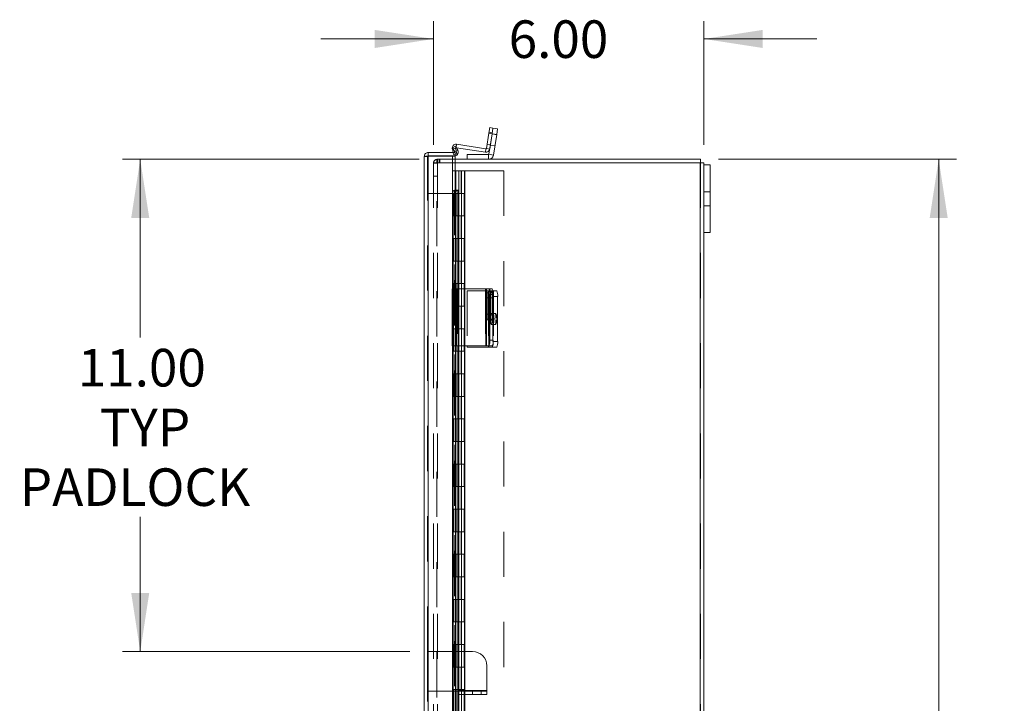
# Model space of a CAD drawing. Units: inches. Extents: x 0.4 to 16.6, y 0.2 to 10.8.
# Drawn here: x 7.7 to 9.9, y 7.5 to 9 of the extents above; entities that cross this region are included whole.
import ezdxf

# ---------------------------------------------------------------- set-up
doc = ezdxf.new("R2010")
doc.units = ezdxf.units.IN
doc.header["$MEASUREMENT"] = 0
doc.linetypes.add('HIDDEN', pattern=[0.075, 0.05, -0.025])
doc.styles.add('SLDTEXTSTYLE1', font='TXT', dxfattribs={"width": 0.75})
doc.dimstyles.new('SLDDIMSTYLE2', dxfattribs={"dimtxt": 0.083333, "dimasz": 0.13, "dimexe": 0, "dimexo": 0.0625, "dimgap": 0.020833, "dimtad": 0, "dimtih": 1, "dimtoh": 1, "dimlfac": 10, "dimrnd": 1e-09, "dimzin": 4, "dimdsep": 46, "dimtxsty": 'SLDTEXTSTYLE1', "dimsah": 1, "dimcen": 0.09, "dimadec": 0, "dimazin": 1, "dimtfac": 1, "dimtmove": 0, "dimatfit": 0, "dimfxl": 1, "dimfrac": 2, "dimtolj": 1, "dimtzin": 12, "dimarcsym": 0})
doc.dimstyles.new('SLDDIMSTYLE4', dxfattribs={"dimtxt": 0.083333, "dimasz": 0.13, "dimexe": 0, "dimexo": 0.0625, "dimgap": 0.020833, "dimtad": 0, "dimtih": 1, "dimtoh": 1, "dimlfac": 10, "dimrnd": 1e-09, "dimzin": 4, "dimdsep": 46, "dimtxsty": 'SLDTEXTSTYLE1', "dimsah": 1, "dimcen": 0.09, "dimadec": 0, "dimazin": 1, "dimtfac": 1, "dimtofl": 0, "dimtmove": 0, "dimatfit": 3, "dimfxl": 1, "dimfrac": 2, "dimtolj": 1, "dimtzin": 12, "dimarcsym": 0})

# ---------------------------------------------------------------- blocks, each defined once
blk = doc.blocks.new('_D_11')
at = {"color": 7, "linetype": 'Continuous', "lineweight": 0}
for p, q in [((9.265, 8.6637), (9.793, 8.6637)), ((9.7536, 8.6637), (9.7536, 5.9056)), ((9.7536, 2.6637), (9.7536, 5.7732)), ((9.265, 2.6637), (9.793, 2.6637))]:
    blk.add_line(p, q, dxfattribs=at)
for points in [[(9.7536, 8.6637), (9.7336, 8.5337), (9.7736, 8.5337)], [(9.7536, 2.6637), (9.7736, 2.7937), (9.7336, 2.7937)]]:
    blk.add_solid(points, dxfattribs=at)
at = {"color": 7, "linetype": 'Continuous', "lineweight": 0, "insert": (9.6151, 5.8806), "char_height": 0.08333, "attachment_point": 1, "style": 'SLDTEXTSTYLE1'}
blk.add_mtext('60.00', dxfattribs=at)
blk = doc.blocks.new('_D_12')
at = {"color": 7, "linetype": 'Continuous', "lineweight": 0}
for p, q in [((8.6331, 8.6956), (8.6331, 8.9698)), ((9.2331, 8.6956), (9.2331, 8.9698)), ((8.6331, 8.9305), (8.3831, 8.9305)), ((9.2331, 8.9305), (9.4831, 8.9305))]:
    blk.add_line(p, q, dxfattribs=at)
for points in [[(8.6331, 8.9305), (8.5031, 8.9505), (8.5031, 8.9105)], [(9.2331, 8.9305), (9.3631, 8.9105), (9.3631, 8.9505)]]:
    blk.add_solid(points, dxfattribs=at)
at = {"color": 7, "linetype": 'Continuous', "lineweight": 0, "insert": (8.8, 8.9717), "char_height": 0.08333, "attachment_point": 1, "style": 'SLDTEXTSTYLE1'}
blk.add_mtext('6.00', dxfattribs=at)
blk = doc.blocks.new('_D_13')
at = {"color": 7, "linetype": 'Continuous', "lineweight": 0}
for p, q in [((8.6012, 8.6637), (7.9435, 8.6637)), ((7.9829, 8.6637), (7.9829, 8.2685)), ((7.9829, 7.5726), (7.9829, 7.8713)), ((8.5809, 7.5726), (7.9435, 7.5726))]:
    blk.add_line(p, q, dxfattribs=at)
for points in [[(7.9829, 8.6637), (7.9629, 8.5337), (8.0029, 8.5337)], [(7.9829, 7.5726), (8.0029, 7.7026), (7.9629, 7.7026)]]:
    blk.add_solid(points, dxfattribs=at)
at = {"color": 7, "linetype": 'Continuous', "lineweight": 0, "char_height": 0.08333, "attachment_point": 1, "style": 'SLDTEXTSTYLE1'}
for s, insert in [('11.00', (7.8444, 8.2435)), ('TYP', (7.8934, 8.1111)), ('PADLOCK', (7.7156, 7.9787))]:
    blk.add_mtext(s, dxfattribs=dict(at, insert=insert))

msp = doc.modelspace()

# ---------------------------------------------------------------- linework, layer by layer
at = {"color": 7, "linetype": 'Continuous', "lineweight": 15}
for p, q in [((8.756, 8.7217), (8.7505, 8.6874)), ((8.756, 8.7217), (8.7579, 8.734)), ((8.7633, 8.7205), (8.756, 8.7217)), ((8.7633, 8.7205), (8.756, 8.6748)), ((8.7579, 8.734), (8.7652, 8.7329)), ((8.7633, 8.7205), (8.7579, 8.6862)), ((8.7652, 8.7329), (8.7633, 8.7205)), ((8.7736, 8.7189), (8.7633, 8.7205)), ((8.7652, 8.7329), (8.7755, 8.7312)), ((8.7736, 8.7189), (8.7663, 8.6732)), ((8.7755, 8.7312), (8.7736, 8.7189)), ((8.6755, 8.6893), (8.6819, 8.693)), ((8.6819, 8.693), (8.6869, 8.6843)), ((8.6844, 8.697), (8.7495, 8.6866)), ((8.6128, 2.6563), (8.6128, 8.6701)), ((8.6216, 8.6788), (8.6216, 8.6714)), ((8.6216, 8.6788), (8.6815, 8.6788)), ((8.6216, 8.6714), (8.6815, 8.6714)), ((8.6216, 2.6558), (8.6216, 8.6706)), ((8.6216, 8.6706), (8.6815, 8.6706)), ((8.6769, 8.6788), (8.6751, 8.6869)), ((8.6805, 8.6806), (8.6755, 8.6893)), ((8.6869, 8.6843), (8.6805, 8.6806)), ((8.6805, 8.6806), (8.6807, 8.6802)), ((8.6807, 8.6802), (8.6872, 8.6839)), ((8.6815, 8.6788), (8.6815, 8.6714)), ((8.6815, 8.5956), (8.6815, 8.6706)), ((8.6839, 8.6895), (8.7484, 8.6793)), ((8.6869, 8.6843), (8.6872, 8.6839)), ((8.7081, 8.6637), (8.7081, 8.6741)), ((8.7081, 8.6741), (8.7552, 8.6741)), ((8.7495, 8.6866), (8.7484, 8.6793)), ((8.7505, 8.6874), (8.7579, 8.6862)), ((8.7552, 8.6741), (8.7552, 8.6637)), ((8.756, 8.6748), (8.7663, 8.6732)), ((8.6815, 8.6637), (9.2256, 8.6637)), ((9.2243, 8.6562), (8.6815, 8.6562)), ((9.2243, 8.6562), (9.2243, 2.6711)), ((9.2243, 8.6562), (9.2331, 8.6562)), ((9.2256, 8.6562), (9.2256, 8.6637)), ((9.2331, 8.6562), (9.2331, 8.6512)), ((9.2331, 8.6512), (9.2331, 8.5012)), ((9.2331, 8.6512), (9.2465, 8.6512)), ((9.2465, 8.6512), (9.2465, 8.5012)), ((8.6819, 8.5856), (8.6755, 8.5856)), ((8.6755, 8.5856), (8.6755, 8.3769)), ((8.6805, 8.5956), (8.6799, 8.5956)), ((8.6805, 8.5956), (8.6869, 8.5956)), ((8.6819, 8.5856), (8.6819, 8.3769)), ((8.6872, 8.5956), (8.6869, 8.5956)), ((8.6872, 8.5956), (8.6883, 8.5956)), ((8.6883, 8.3769), (8.6883, 8.5956)), ((9.2331, 8.5012), (9.2465, 8.5012)), ((9.2331, 8.5012), (9.2331, 5.7387)), ((8.6748, 8.3769), (8.6748, 8.2504)), ((8.6748, 8.3769), (8.6844, 8.3769)), ((8.6844, 8.3769), (8.6844, 8.2504)), ((8.7495, 8.3769), (8.6844, 8.3769)), ((8.7495, 8.3769), (8.7495, 8.2504)), ((8.7505, 8.3769), (8.7495, 8.3769)), ((8.7505, 8.2504), (8.7505, 8.3769)), ((8.7505, 8.3769), (8.756, 8.3769)), ((8.756, 8.3769), (8.7633, 8.3769)), ((8.7652, 8.3644), (8.7579, 8.3644)), ((8.7579, 8.3644), (8.7579, 8.2629)), ((8.7648, 8.3723), (8.7736, 8.3723)), ((8.7652, 8.3644), (8.7652, 8.2629)), ((8.7522, 8.3566), (8.7522, 8.3206)), ((8.7563, 8.3206), (8.7563, 8.3566)), ((8.7652, 8.3598), (8.7652, 8.2598)), ((8.7755, 8.3598), (8.7652, 8.3598)), ((8.7755, 8.3598), (8.7755, 8.2598)), ((8.7579, 8.2629), (8.7652, 8.2629)), ((8.7652, 8.2598), (8.7755, 8.2598)), ((8.6844, 8.2504), (8.6748, 8.2504)), ((8.6755, 8.2504), (8.6755, 7.0519)), ((8.6819, 8.2504), (8.6819, 7.0519)), ((8.6844, 8.2504), (8.7495, 8.2504)), ((8.6883, 7.0519), (8.6883, 8.2504)), ((8.7081, 8.2504), (8.7081, 8.2473)), ((8.7081, 8.2473), (8.7552, 8.2473)), ((8.7495, 8.2504), (8.7505, 8.2504)), ((8.756, 8.2504), (8.7505, 8.2504)), ((8.7552, 8.2473), (8.756, 8.2473)), ((8.7633, 8.2504), (8.756, 8.2504)), ((8.7633, 8.2473), (8.756, 8.2473)), ((8.7736, 8.2473), (8.7633, 8.2473)), ((8.7201, 7.5726), (8.6883, 7.5726)), ((8.7516, 7.5411), (8.7516, 7.4864)), ((8.6886, 7.4851), (8.6883, 7.4851)), ((8.6886, 7.4864), (8.6886, 7.4851)), ((8.7516, 7.4864), (8.6886, 7.4864)), ((8.6886, 7.4777), (8.6886, 7.4851)), ((8.6886, 7.4851), (8.7201, 7.4851)), ((8.7201, 7.4777), (8.6886, 7.4777)), ((8.7201, 7.4851), (8.7516, 7.4851)), ((8.7201, 7.4777), (8.7201, 7.4851)), ((8.7516, 7.4777), (8.7201, 7.4777)), ((8.7516, 7.4851), (8.7516, 7.4864)), ((8.7516, 7.4851), (8.7516, 7.4777))]:
    msp.add_line(p, q, dxfattribs=at)
at = {"color": 7, "linetype": 'HIDDEN', "lineweight": 0}
for p, q in [((8.756, 8.7217), (8.7633, 8.7205)), ((8.7636, 8.7226), (8.7563, 8.7238)), ((8.7735, 8.7183), (8.7632, 8.7199)), ((8.7633, 8.7205), (8.7736, 8.7189)), ((8.6833, 8.6896), (8.6844, 8.697)), ((8.6833, 8.6896), (8.6834, 8.6904)), ((8.7595, 8.6965), (8.7522, 8.6976)), ((8.7593, 8.6952), (8.7695, 8.6936)), ((8.6203, 8.6701), (8.6128, 8.6701)), ((8.6203, 7.5726), (8.6203, 8.6701)), ((8.6216, 8.6706), (8.6216, 2.6558)), ((8.6823, 8.6886), (8.6751, 8.6869)), ((8.6753, 8.6706), (8.6753, 2.6558)), ((8.6823, 8.6886), (8.6766, 8.6872)), ((8.6779, 8.6745), (8.6769, 8.6788)), ((8.6779, 8.6745), (8.6851, 8.6762)), ((8.6805, 8.6806), (8.6869, 8.6843)), ((8.6807, 8.6802), (8.6872, 8.6839)), ((8.6851, 8.6762), (8.6823, 8.6886)), ((8.6833, 8.6896), (8.6839, 8.6895)), ((8.7495, 8.6866), (8.7484, 8.6793)), ((8.7505, 8.6874), (8.7579, 8.6862)), ((8.7552, 8.6741), (8.7552, 8.6637)), ((8.756, 8.6748), (8.7663, 8.6732)), ((8.6331, 8.6562), (8.6331, 2.6711)), ((8.6331, 8.6562), (8.6418, 8.6562)), ((8.6405, 8.6549), (8.6331, 8.6549)), ((8.6405, 8.6562), (8.6405, 8.6637)), ((8.6405, 8.6637), (8.6815, 8.6637)), ((8.6405, 2.6711), (8.6405, 8.6562)), ((8.6418, 8.6562), (8.6418, 8.6637)), ((8.6815, 8.6562), (8.6418, 8.6562)), ((8.6418, 8.6562), (8.6418, 2.6711)), ((8.6456, 8.6562), (8.6456, 8.6637)), ((8.6474, 8.6562), (8.6474, 8.6637)), ((9.2243, 2.6711), (9.2243, 8.6562)), ((9.2256, 8.6562), (9.2256, 2.6711)), ((8.6331, 8.6262), (8.6405, 8.6262)), ((8.6754, 8.6382), (8.6891, 8.6382)), ((8.6754, 8.6382), (8.6754, 8.5882)), ((8.6828, 8.6382), (8.6828, 8.5882)), ((8.6891, 8.6382), (8.7891, 8.6382)), ((8.6891, 8.6382), (8.6891, 8.5882)), ((8.6948, 8.5882), (8.6948, 8.6382)), ((8.6953, 8.5882), (8.6953, 8.6382)), ((8.7017, 8.5882), (8.7017, 8.6382)), ((8.7027, 8.5882), (8.7027, 8.6382)), ((8.7891, 8.6382), (8.7891, 2.6882)), ((8.6203, 8.5882), (8.6836, 8.5882)), ((8.6766, 8.5882), (8.6766, 8.5382)), ((8.6781, 8.5382), (8.6781, 8.5882)), ((8.6799, 8.5956), (8.6799, 2.7308)), ((8.6799, 8.5956), (8.6799, 2.7308)), ((8.6807, 2.7308), (8.6807, 8.5956)), ((8.6808, 2.7308), (8.6808, 8.5956)), ((8.6828, 8.5882), (8.6828, 8.5382)), ((8.6836, 8.5382), (8.6836, 8.5882)), ((8.6891, 8.5882), (8.6836, 8.5882)), ((8.6891, 8.5382), (8.6891, 8.5882)), ((8.6891, 8.5882), (8.7027, 8.5882)), ((8.6953, 8.5382), (8.6953, 8.5882)), ((8.7016, 8.5382), (8.7016, 8.5882)), ((8.7027, 8.5382), (8.7027, 8.5882)), ((9.2465, 8.5918), (9.2331, 8.5918)), ((9.2331, 8.5605), (9.2465, 8.5605)), ((8.6766, 8.5382), (8.6754, 8.5382)), ((8.6754, 8.5382), (8.6754, 8.4882)), ((8.6836, 8.5382), (8.6766, 8.5382)), ((8.6766, 8.5382), (8.6766, 8.4882)), ((8.6828, 8.5382), (8.6828, 8.4882)), ((8.6891, 8.5382), (8.6836, 8.5382)), ((8.6891, 8.5382), (8.6891, 8.4882)), ((8.6891, 8.5382), (8.7027, 8.5382)), ((8.6948, 8.4882), (8.6948, 8.5382)), ((8.6953, 8.4882), (8.6953, 8.5382)), ((8.7017, 8.4882), (8.7017, 8.5382)), ((8.7027, 8.4882), (8.7027, 8.5382)), ((8.6766, 8.4882), (8.6754, 8.4882)), ((8.6766, 8.4882), (8.6836, 8.4882)), ((8.6766, 8.4882), (8.6766, 8.4382)), ((8.6781, 8.4382), (8.6781, 8.4882)), ((8.6828, 8.4882), (8.6828, 8.4382)), ((8.6836, 8.4382), (8.6836, 8.4882)), ((8.6891, 8.4882), (8.6836, 8.4882)), ((8.6891, 8.4382), (8.6891, 8.4882)), ((8.6891, 8.4882), (8.7027, 8.4882)), ((8.6953, 8.4382), (8.6953, 8.4882)), ((8.7016, 8.4382), (8.7016, 8.4882)), ((8.7027, 8.4382), (8.7027, 8.4882)), ((8.6766, 8.4382), (8.6754, 8.4382)), ((8.6754, 8.4382), (8.6754, 8.3882)), ((8.6836, 8.4382), (8.6766, 8.4382)), ((8.6766, 8.4382), (8.6766, 8.3882)), ((8.6828, 8.4382), (8.6828, 8.3882)), ((8.6891, 8.4382), (8.6836, 8.4382)), ((8.6891, 8.4382), (8.6891, 8.3882)), ((8.6891, 8.4382), (8.7027, 8.4382)), ((8.6948, 8.3882), (8.6948, 8.4382)), ((8.6953, 8.3882), (8.6953, 8.4382)), ((8.7017, 8.3882), (8.7017, 8.4382)), ((8.7027, 8.3882), (8.7027, 8.4382)), ((8.6766, 8.3882), (8.6754, 8.3882)), ((8.6766, 8.3882), (8.6836, 8.3882)), ((8.6766, 8.3882), (8.6766, 8.3382)), ((8.6781, 8.3382), (8.6781, 8.3882)), ((8.6828, 8.3882), (8.6828, 8.3382)), ((8.6836, 8.3382), (8.6836, 8.3882)), ((8.6891, 8.3882), (8.6836, 8.3882)), ((8.6891, 8.3382), (8.6891, 8.3882)), ((8.6891, 8.3882), (8.7027, 8.3882)), ((8.6953, 8.3382), (8.6953, 8.3882)), ((8.7016, 8.3382), (8.7016, 8.3882)), ((8.7027, 8.3382), (8.7027, 8.3882)), ((8.6751, 8.3769), (8.6751, 8.2504)), ((8.6755, 8.3769), (8.6755, 8.2504)), ((8.6779, 8.3769), (8.6779, 8.2504)), ((8.6819, 8.3769), (8.6819, 8.2504)), ((8.6822, 8.3769), (8.6822, 8.2504)), ((8.6823, 8.2504), (8.6823, 8.3769)), ((8.6833, 8.3769), (8.6833, 8.2504)), ((8.6851, 8.3769), (8.6851, 8.2504)), ((8.6872, 8.3769), (8.6872, 8.2504)), ((8.6883, 8.2504), (8.6883, 8.3769)), ((8.7081, 8.3723), (8.7081, 8.2504)), ((8.7552, 8.3723), (8.7081, 8.3723)), ((8.7484, 8.3769), (8.7484, 8.2504)), ((8.7615, 8.3698), (8.7542, 8.3698)), ((8.756, 8.3723), (8.7552, 8.3723)), ((8.7552, 8.3723), (8.7552, 8.2473)), ((8.7552, 8.3723), (8.7552, 8.2504)), ((8.756, 8.3723), (8.7633, 8.3723)), ((8.756, 8.2504), (8.756, 8.3723)), ((8.7579, 8.3769), (8.7579, 8.2504)), ((8.7633, 8.3723), (8.7648, 8.3723)), ((8.7663, 8.3723), (8.7663, 8.2473)), ((8.7636, 8.3566), (8.7563, 8.3566)), ((8.7595, 8.3566), (8.7563, 8.3566)), ((8.7595, 8.3206), (8.7595, 8.3566)), ((8.7636, 8.3566), (8.7636, 8.3206)), ((8.6766, 8.3382), (8.6754, 8.3382)), ((8.6754, 8.3382), (8.6754, 8.2882)), ((8.6836, 8.3382), (8.6766, 8.3382)), ((8.6766, 8.3382), (8.6766, 8.2882)), ((8.6828, 8.3382), (8.6828, 8.2882)), ((8.6891, 8.3382), (8.6836, 8.3382)), ((8.6891, 8.3382), (8.6891, 8.2882)), ((8.6891, 8.3382), (8.7027, 8.3382)), ((8.6948, 8.2882), (8.6948, 8.3382)), ((8.6953, 8.2882), (8.6953, 8.3382)), ((8.7017, 8.2882), (8.7017, 8.3382)), ((8.7027, 8.2882), (8.7027, 8.3382)), ((8.7636, 8.3206), (8.7563, 8.3206)), ((8.7595, 8.3206), (8.7563, 8.3206)), ((8.7715, 8.3223), (8.7612, 8.3223)), ((8.7542, 8.3073), (8.7615, 8.3073)), ((8.6766, 8.2882), (8.6754, 8.2882)), ((8.6766, 8.2882), (8.6836, 8.2882)), ((8.6766, 8.2882), (8.6766, 8.2382)), ((8.6781, 8.2382), (8.6781, 8.2882)), ((8.6828, 8.2882), (8.6828, 8.2382)), ((8.6836, 8.2382), (8.6836, 8.2882)), ((8.6891, 8.2882), (8.6836, 8.2882)), ((8.6891, 8.2382), (8.6891, 8.2882)), ((8.6891, 8.2882), (8.7027, 8.2882)), ((8.6953, 8.2382), (8.6953, 8.2882)), ((8.7016, 8.2382), (8.7016, 8.2882)), ((8.7027, 8.2382), (8.7027, 8.2882)), ((8.7612, 8.2973), (8.7715, 8.2973)), ((8.6766, 8.2382), (8.6754, 8.2382)), ((8.6754, 8.2382), (8.6754, 8.1882)), ((8.6836, 8.2382), (8.6766, 8.2382)), ((8.6766, 8.2382), (8.6766, 8.1882)), ((8.6828, 8.2382), (8.6828, 8.1882)), ((8.6891, 8.2382), (8.6836, 8.2382)), ((8.6891, 8.2382), (8.6891, 8.1882)), ((8.6891, 8.2382), (8.7027, 8.2382)), ((8.6948, 8.1882), (8.6948, 8.2382)), ((8.6953, 8.1882), (8.6953, 8.2382)), ((8.7017, 8.1882), (8.7017, 8.2382)), ((8.7027, 8.1882), (8.7027, 8.2382)), ((8.6766, 8.1882), (8.6754, 8.1882)), ((8.6766, 8.1882), (8.6836, 8.1882)), ((8.6766, 8.1882), (8.6766, 8.1382)), ((8.6781, 8.1382), (8.6781, 8.1882)), ((8.6828, 8.1882), (8.6828, 8.1382)), ((8.6836, 8.1382), (8.6836, 8.1882)), ((8.6891, 8.1882), (8.6836, 8.1882)), ((8.6891, 8.1382), (8.6891, 8.1882)), ((8.6891, 8.1882), (8.7027, 8.1882)), ((8.6953, 8.1382), (8.6953, 8.1882)), ((8.7016, 8.1382), (8.7016, 8.1882)), ((8.7027, 8.1382), (8.7027, 8.1882)), ((8.6766, 8.1382), (8.6754, 8.1382)), ((8.6754, 8.1382), (8.6754, 8.0882)), ((8.6836, 8.1382), (8.6766, 8.1382)), ((8.6766, 8.1382), (8.6766, 8.0882)), ((8.6828, 8.1382), (8.6828, 8.0882)), ((8.6891, 8.1382), (8.6836, 8.1382)), ((8.6891, 8.1382), (8.6891, 8.0882)), ((8.6891, 8.1382), (8.7027, 8.1382)), ((8.6948, 8.0882), (8.6948, 8.1382)), ((8.6953, 8.0882), (8.6953, 8.1382)), ((8.7017, 8.0882), (8.7017, 8.1382)), ((8.7027, 8.0882), (8.7027, 8.1382)), ((8.6766, 8.0882), (8.6754, 8.0882)), ((8.6766, 8.0882), (8.6836, 8.0882)), ((8.6766, 8.0882), (8.6766, 8.0382)), ((8.6781, 8.0382), (8.6781, 8.0882)), ((8.6828, 8.0882), (8.6828, 8.0382)), ((8.6836, 8.0382), (8.6836, 8.0882)), ((8.6891, 8.0882), (8.6836, 8.0882)), ((8.6891, 8.0382), (8.6891, 8.0882)), ((8.6891, 8.0882), (8.7027, 8.0882)), ((8.6953, 8.0382), (8.6953, 8.0882)), ((8.7016, 8.0382), (8.7016, 8.0882)), ((8.7027, 8.0382), (8.7027, 8.0882)), ((8.6766, 8.0382), (8.6754, 8.0382)), ((8.6754, 8.0382), (8.6754, 7.9882)), ((8.6836, 8.0382), (8.6766, 8.0382)), ((8.6766, 8.0382), (8.6766, 7.9882)), ((8.6828, 8.0382), (8.6828, 7.9882)), ((8.6891, 8.0382), (8.6836, 8.0382)), ((8.6891, 8.0382), (8.6891, 7.9882)), ((8.6891, 8.0382), (8.7027, 8.0382)), ((8.6948, 7.9882), (8.6948, 8.0382)), ((8.6953, 7.9882), (8.6953, 8.0382)), ((8.7017, 7.9882), (8.7017, 8.0382)), ((8.7027, 7.9882), (8.7027, 8.0382)), ((8.6766, 7.9882), (8.6754, 7.9882)), ((8.6766, 7.9882), (8.6836, 7.9882)), ((8.6766, 7.9882), (8.6766, 7.9382)), ((8.6781, 7.9382), (8.6781, 7.9882)), ((8.6828, 7.9882), (8.6828, 7.9382)), ((8.6836, 7.9382), (8.6836, 7.9882)), ((8.6891, 7.9882), (8.6836, 7.9882)), ((8.6891, 7.9382), (8.6891, 7.9882)), ((8.6891, 7.9882), (8.7027, 7.9882)), ((8.6953, 7.9382), (8.6953, 7.9882)), ((8.7016, 7.9382), (8.7016, 7.9882)), ((8.7027, 7.9382), (8.7027, 7.9882)), ((8.6766, 7.9382), (8.6754, 7.9382)), ((8.6754, 7.9382), (8.6754, 7.8882)), ((8.6836, 7.9382), (8.6766, 7.9382)), ((8.6766, 7.9382), (8.6766, 7.8882)), ((8.6828, 7.9382), (8.6828, 7.8882)), ((8.6891, 7.9382), (8.6836, 7.9382)), ((8.6891, 7.9382), (8.6891, 7.8882)), ((8.6891, 7.9382), (8.7027, 7.9382)), ((8.6948, 7.8882), (8.6948, 7.9382)), ((8.6953, 7.8882), (8.6953, 7.9382)), ((8.7017, 7.8882), (8.7017, 7.9382)), ((8.7027, 7.8882), (8.7027, 7.9382)), ((8.6766, 7.8882), (8.6754, 7.8882)), ((8.6766, 7.8882), (8.6836, 7.8882)), ((8.6766, 7.8882), (8.6766, 7.8382)), ((8.6781, 7.8382), (8.6781, 7.8882)), ((8.6828, 7.8882), (8.6828, 7.8382)), ((8.6836, 7.8382), (8.6836, 7.8882)), ((8.6891, 7.8882), (8.6836, 7.8882)), ((8.6891, 7.8382), (8.6891, 7.8882)), ((8.6891, 7.8882), (8.7027, 7.8882)), ((8.6953, 7.8382), (8.6953, 7.8882)), ((8.7016, 7.8382), (8.7016, 7.8882)), ((8.7027, 7.8382), (8.7027, 7.8882)), ((8.6766, 7.8382), (8.6754, 7.8382)), ((8.6754, 7.8382), (8.6754, 7.7882)), ((8.6836, 7.8382), (8.6766, 7.8382)), ((8.6766, 7.8382), (8.6766, 7.7882)), ((8.6828, 7.8382), (8.6828, 7.7882)), ((8.6891, 7.8382), (8.6836, 7.8382)), ((8.6891, 7.8382), (8.6891, 7.7882)), ((8.6891, 7.8382), (8.7027, 7.8382)), ((8.6948, 7.7882), (8.6948, 7.8382)), ((8.6953, 7.7882), (8.6953, 7.8382)), ((8.7017, 7.7882), (8.7017, 7.8382)), ((8.7027, 7.7882), (8.7027, 7.8382)), ((8.6766, 7.7882), (8.6754, 7.7882)), ((8.6766, 7.7882), (8.6836, 7.7882)), ((8.6766, 7.7882), (8.6766, 7.7382)), ((8.6781, 7.7382), (8.6781, 7.7882)), ((8.6828, 7.7882), (8.6828, 7.7382)), ((8.6836, 7.7382), (8.6836, 7.7882)), ((8.6891, 7.7882), (8.6836, 7.7882)), ((8.6891, 7.7382), (8.6891, 7.7882)), ((8.6891, 7.7882), (8.7027, 7.7882)), ((8.6953, 7.7382), (8.6953, 7.7882)), ((8.7016, 7.7382), (8.7016, 7.7882)), ((8.7027, 7.7382), (8.7027, 7.7882)), ((8.6766, 7.7382), (8.6754, 7.7382)), ((8.6754, 7.7382), (8.6754, 7.6882)), ((8.6836, 7.7382), (8.6766, 7.7382)), ((8.6766, 7.7382), (8.6766, 7.6882)), ((8.6828, 7.7382), (8.6828, 7.6882)), ((8.6891, 7.7382), (8.6836, 7.7382)), ((8.6891, 7.7382), (8.6891, 7.6882)), ((8.6891, 7.7382), (8.7027, 7.7382)), ((8.6948, 7.6882), (8.6948, 7.7382)), ((8.6953, 7.6882), (8.6953, 7.7382)), ((8.7017, 7.6882), (8.7017, 7.7382)), ((8.7027, 7.6882), (8.7027, 7.7382)), ((8.6766, 7.6882), (8.6754, 7.6882)), ((8.6766, 7.6882), (8.6836, 7.6882)), ((8.6766, 7.6882), (8.6766, 7.6382)), ((8.6781, 7.6382), (8.6781, 7.6882)), ((8.6828, 7.6882), (8.6828, 7.6382)), ((8.6836, 7.6382), (8.6836, 7.6882)), ((8.6891, 7.6882), (8.6836, 7.6882)), ((8.6891, 7.6382), (8.6891, 7.6882)), ((8.6891, 7.6882), (8.7027, 7.6882)), ((8.6953, 7.6382), (8.6953, 7.6882)), ((8.7016, 7.6382), (8.7016, 7.6882)), ((8.7027, 7.6382), (8.7027, 7.6882)), ((8.6766, 7.6382), (8.6754, 7.6382)), ((8.6754, 7.6382), (8.6754, 7.5882)), ((8.6836, 7.6382), (8.6766, 7.6382)), ((8.6766, 7.6382), (8.6766, 7.5882)), ((8.6828, 7.6382), (8.6828, 7.5882)), ((8.6891, 7.6382), (8.6836, 7.6382)), ((8.6891, 7.6382), (8.6891, 7.5882)), ((8.6891, 7.6382), (8.7027, 7.6382)), ((8.6948, 7.5882), (8.6948, 7.6382)), ((8.6953, 7.5882), (8.6953, 7.6382)), ((8.7017, 7.5882), (8.7017, 7.6382)), ((8.7027, 7.5882), (8.7027, 7.6382)), ((8.6766, 7.5882), (8.6754, 7.5882)), ((8.6766, 7.5882), (8.6836, 7.5882)), ((8.6766, 7.5882), (8.6766, 7.5382)), ((8.6781, 7.5382), (8.6781, 7.5882)), ((8.6828, 7.5882), (8.6828, 7.5382)), ((8.6836, 7.5382), (8.6836, 7.5882)), ((8.6891, 7.5882), (8.6836, 7.5882)), ((8.6891, 7.5382), (8.6891, 7.5882)), ((8.6891, 7.5882), (8.7027, 7.5882)), ((8.6953, 7.5382), (8.6953, 7.5882)), ((8.7016, 7.5382), (8.7016, 7.5882)), ((8.7027, 7.5382), (8.7027, 7.5882)), ((8.6203, 7.5726), (8.6203, 7.4851)), ((8.6883, 7.5726), (8.6203, 7.5726)), ((8.6766, 7.5382), (8.6754, 7.5382)), ((8.6754, 7.5382), (8.6754, 7.4882)), ((8.6836, 7.5382), (8.6766, 7.5382)), ((8.6766, 7.5382), (8.6766, 7.4882)), ((8.6828, 7.5382), (8.6828, 7.4882)), ((8.6891, 7.5382), (8.6836, 7.5382)), ((8.6891, 7.5382), (8.6891, 7.4882)), ((8.6891, 7.5382), (8.7027, 7.5382)), ((8.6948, 7.4882), (8.6948, 7.5382)), ((8.6953, 7.4882), (8.6953, 7.5382)), ((8.7017, 7.4882), (8.7017, 7.5382)), ((8.7027, 7.4882), (8.7027, 7.5382)), ((8.6883, 7.4851), (8.6203, 7.4851)), ((8.6203, 3.8619), (8.6203, 7.4851)), ((8.6766, 7.4882), (8.6754, 7.4882)), ((8.6766, 7.4882), (8.6836, 7.4882)), ((8.6766, 7.4882), (8.6766, 7.4382)), ((8.6781, 7.4382), (8.6781, 7.4882)), ((8.6828, 7.4882), (8.6828, 7.4382)), ((8.6836, 7.4382), (8.6836, 7.4882)), ((8.6891, 7.4882), (8.6836, 7.4882)), ((8.7516, 7.4864), (8.6886, 7.4864)), ((8.6891, 7.4382), (8.6891, 7.4882)), ((8.6891, 7.4882), (8.7027, 7.4882)), ((8.6953, 7.4382), (8.6953, 7.4882)), ((8.7013, 7.4851), (8.7013, 7.4777)), ((8.7016, 7.4382), (8.7016, 7.4882)), ((8.7027, 7.4382), (8.7027, 7.4882)), ((8.7388, 7.4777), (8.7388, 7.4851))]:
    msp.add_line(p, q, dxfattribs=at)
at = {"color": 8, "linetype": 'Continuous', "lineweight": 15}
for p, q in [((8.6834, 8.6904), (8.6844, 8.697)), ((8.6766, 8.6872), (8.6751, 8.6869)), ((8.6799, 8.5956), (8.6799, 8.5956)), ((8.6872, 8.5956), (8.6872, 8.3769)), ((8.7563, 8.3566), (8.7522, 8.3566)), ((8.7563, 8.3206), (8.7522, 8.3206)), ((8.6872, 8.2504), (8.6872, 7.0519)), ((8.7552, 8.2504), (8.7552, 8.2473)), ((8.756, 8.2473), (8.756, 8.2504))]:
    msp.add_line(p, q, dxfattribs=at)
at = {"color": 7, "linetype": 'Continuous', "lineweight": 15, "flags": 128}
for points in [[(8.6755, 8.5856), (8.6755, 8.5876), (8.6758, 8.5895), (8.6763, 8.5912), (8.6769, 8.5927), (8.6777, 8.594), (8.6785, 8.5949), (8.6795, 8.5955), (8.6805, 8.5956)], [(8.6869, 8.5956), (8.6859, 8.5955), (8.685, 8.5949), (8.6841, 8.594), (8.6834, 8.5927), (8.6828, 8.5912), (8.6823, 8.5895), (8.682, 8.5876), (8.6819, 8.5856)], [(8.7563, 8.3566), (8.7562, 8.3611), (8.7558, 8.3651), (8.7553, 8.368), (8.7546, 8.3696), (8.7539, 8.3696), (8.7532, 8.368), (8.7526, 8.3651), (8.7523, 8.3611), (8.7522, 8.3566)], [(8.7522, 8.3206), (8.7523, 8.316), (8.7526, 8.312), (8.7532, 8.3091), (8.7539, 8.3075), (8.7546, 8.3075), (8.7553, 8.3091), (8.7558, 8.312), (8.7562, 8.316), (8.7563, 8.3206)]]:
    msp.add_lwpolyline(points, dxfattribs=at)
at = {"color": 7, "linetype": 'HIDDEN', "lineweight": 0, "flags": 128}
for points in [[(8.7595, 8.3566), (8.7596, 8.3611), (8.76, 8.3651), (8.7605, 8.368), (8.7612, 8.3696), (8.7619, 8.3696), (8.7626, 8.368), (8.7631, 8.3651), (8.7635, 8.3611), (8.7636, 8.3566)], [(8.7632, 8.3098), (8.7631, 8.3141), (8.7627, 8.3179), (8.7622, 8.3207), (8.7616, 8.3222), (8.7609, 8.3222), (8.7603, 8.3207), (8.7597, 8.3179), (8.7594, 8.3141), (8.7593, 8.3098), (8.7594, 8.3056), (8.7597, 8.3018), (8.7603, 8.299), (8.7609, 8.2975), (8.7616, 8.2975), (8.7622, 8.299), (8.7627, 8.3018), (8.7631, 8.3056), (8.7632, 8.3098)], [(8.7636, 8.3206), (8.7635, 8.316), (8.7631, 8.312), (8.7626, 8.3091), (8.7619, 8.3075), (8.7612, 8.3075), (8.7605, 8.3091), (8.76, 8.312), (8.7596, 8.316), (8.7595, 8.3206)], [(8.7735, 8.3098), (8.7733, 8.3056), (8.773, 8.3018), (8.7725, 8.299), (8.7718, 8.2975), (8.7712, 8.2975), (8.7705, 8.299), (8.77, 8.3018), (8.7697, 8.3056), (8.7695, 8.3098), (8.7697, 8.3141), (8.77, 8.3179), (8.7705, 8.3207), (8.7712, 8.3222), (8.7718, 8.3222), (8.7725, 8.3207), (8.773, 8.3179), (8.7733, 8.3141), (8.7735, 8.3098)]]:
    msp.add_lwpolyline(points, dxfattribs=at)
at = {"color": 7, "linetype": 'Continuous', "lineweight": 15}
for centre, radius, start, end in [((8.6831, 8.6888), 0.0083, 81, 193), ((8.6799, 8.6797), 0.0009, 270, 30), ((8.6799, 8.6797), 0.00837, 280.7336, 30), ((8.7497, 8.6875), 0.0083, 261, 351), ((8.7497, 8.6875), 0.0009, 261, 351), ((8.7552, 8.675), 0.0009, 270, 351), ((8.7552, 8.675), 0.0113, 270, 351), ((8.7365, 8.3675), 0.0217, 351.9085, 25.8734), ((8.7438, 8.3675), 0.0217, 351.9085, 25.8734), ((8.7541, 8.3629), 0.0217, 351.9085, 25.8734), ((8.7365, 8.2599), 0.0217, 334.1266, 8.0915), ((8.7438, 8.2599), 0.0217, 334.1266, 8.0915), ((8.7438, 8.2568), 0.0217, 334.1266, 8.0915), ((8.7541, 8.2568), 0.0217, 334.1266, 8.0915), ((8.7201, 7.5411), 0.0315, 0, 90)]:
    msp.add_arc(centre, radius, start, end, dxfattribs=at)
at = {"color": 7, "linetype": 'HIDDEN', "lineweight": 0}
for centre, radius, start, end in [((8.6799, 8.6797), 0.00837, 270, 280.7336), ((8.6831, 8.6888), 0.0009, 81, 193), ((8.6418, 8.6549), 0.00877, 90, 180), ((8.6418, 8.6549), 0.0013, 90, 180), ((8.7438, 8.3629), 0.0217, 351.9085, 25.8734)]:
    msp.add_arc(centre, radius, start, end, dxfattribs=at)
at = {"color": 7, "linetype": 'Continuous', "lineweight": 15}
for points in [[(8.6216, 8.6788), (8.6204, 8.6787), (8.6181, 8.6784), (8.6152, 8.6764), (8.6132, 8.6735), (8.6129, 8.6712), (8.6128, 8.6701)], [(8.6128, 8.6701), (8.6129, 8.6701), (8.6132, 8.6702), (8.6152, 8.6704), (8.6181, 8.6705), (8.6204, 8.6706), (8.6216, 8.6706)]]:
    msp.add_open_spline(points, degree=3, dxfattribs=at)
at = {"color": 7, "linetype": 'HIDDEN', "lineweight": 0}
msp.add_open_spline([(8.6203, 8.6701), (8.6203, 8.6701), (8.6203, 8.6702), (8.6206, 8.6704), (8.621, 8.6705), (8.6214, 8.6706), (8.6216, 8.6706)], degree=3, dxfattribs=at)
msp.add_open_spline([(8.6204, 8.6706), (8.6204, 8.6706), (8.6203, 8.6704), (8.6203, 8.6702), (8.6203, 8.6701)], degree=3, knots=[0, 0, 0, 0, 0.093788, 1, 1, 1, 1], dxfattribs=at)
at = {"color": 7, "linetype": 'Continuous', "lineweight": 15}
msp.add_open_spline([(8.6216, 8.6714), (8.6214, 8.6713), (8.621, 8.6713), (8.6206, 8.671), (8.6205, 8.6707), (8.6204, 8.6706)], degree=3, knots=[0, 0, 0, 0, 0.345244, 0.690487, 1, 1, 1, 1], dxfattribs=at)

# ---------------------------------------------------------------- dimensions: what is measured, and where the dimension line sits
at = {"color": 7, "linetype": 'Continuous', "lineweight": 0}
dim = msp.add_linear_dim(base=(9.2331, 8.9305), p1=(8.6331, 8.6562), p2=(9.2331, 8.6562), dimstyle='SLDDIMSTYLE2', dxfattribs=at)
dim.commit()
dim.dimension.update_dxf_attribs({"geometry": '_D_12', "text_midpoint": (8.9077, 8.9305), "dimtype": 160})
dim = msp.add_linear_dim(base=(7.9829, 7.5726), p1=(8.6405, 8.6637), p2=(8.6203, 7.5726), angle=90, text='<>\\PTYP\\PPADLOCK', dimstyle='SLDDIMSTYLE4', dxfattribs=at)
dim.commit()
dim.dimension.update_dxf_attribs({"geometry": '_D_13', "text_midpoint": (7.9829, 8.0699), "dimtype": 160})
dim = msp.add_linear_dim(base=(9.7536, 2.6637), p1=(9.2256, 8.6637), p2=(9.2256, 2.6637), angle=90, dimstyle='SLDDIMSTYLE4', dxfattribs=at)
dim.commit()
dim.dimension.update_dxf_attribs({"geometry": '_D_11', "text_midpoint": (9.7536, 5.8394), "dimtype": 160})

doc.saveas('drawing.dxf')
